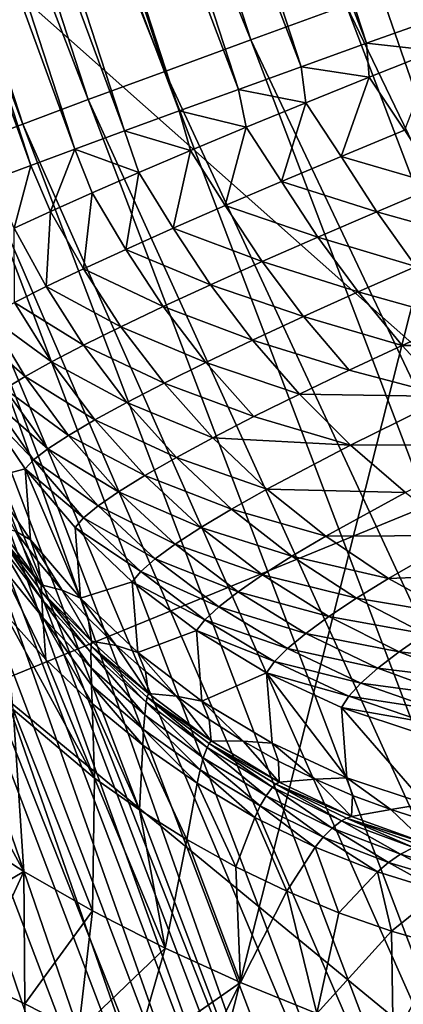
# Model space of a CAD drawing. Extents: x -185 to 183, y -457 to 0.
# Drawn here: x -169 to -166, y -338 to -331 of the extents above; entities that cross this region are included whole.
import ezdxf

# ---------------------------------------------------------------- set-up
doc = ezdxf.new("R2010")
doc.units = 0
doc.layers.get('0').update_dxf_attribs({"linetype": 'CONTINUOUS'})

msp = doc.modelspace()

# ---------------------------------------------------------------- linework, layer by layer
for points in [[(-141.6139, -235.7659, 43.4177), (-174.2854, -324.5791, 44.323), (-171.5417, -333.0039, 44.4483)], [(-141.6139, -235.7659, 43.4177), (-171.5417, -333.0039, 44.4483), (-168.3926, -341.2702, 44.5714)], [(-141.6139, -235.7659, 43.4177), (-168.3926, -341.2702, 44.5714), (-164.8392, -349.3784, 44.6923)], [(-167.4854, -331.5988, 37.2743), (-170.753, -323.5667, 36.5831), (-170.1585, -323.3813, 37.1542)], [(-170.1585, -323.3813, 37.1542), (-166.8409, -331.3643, 37.788), (-167.4854, -331.5988, 37.2743)], [(-166.7015, -331.6232, 24.1455), (-169.8271, -323.5642, 23.7854), (-169.3772, -323.4269, 24.0415)], [(-169.3772, -323.4269, 24.0415), (-165.7825, -331.295, 24.52), (-166.7015, -331.6232, 24.1455)], [(-167.1454, -331.7826, 23.89), (-170.2582, -323.6966, 23.4851), (-169.8271, -323.5642, 23.7854)], [(-169.8271, -323.5642, 23.7854), (-166.7015, -331.6232, 24.1455), (-167.1454, -331.7826, 23.89)], [(-168.0707, -331.8132, 36.7037), (-171.2791, -323.7325, 35.9641), (-170.753, -323.5667, 36.5831)], [(-170.753, -323.5667, 36.5831), (-167.4854, -331.5988, 37.2743), (-168.0707, -331.8132, 36.7037)], [(-167.5707, -331.936, 23.5901), (-170.6647, -323.8221, 23.1429), (-170.2582, -323.6966, 23.4851)], [(-170.2582, -323.6966, 23.4851), (-167.1454, -331.7826, 23.89), (-167.5707, -331.936, 23.5901)], [(-168.5887, -332.0046, 36.0849), (-171.7306, -323.8765, 35.3069), (-171.2791, -323.7325, 35.9641)], [(-171.2791, -323.7325, 35.9641), (-168.0707, -331.8132, 36.7037), (-168.5887, -332.0046, 36.0849)], [(-167.9718, -332.0814, 23.2483), (-171.0409, -323.939, 22.7625), (-170.6647, -323.8221, 23.1429)], [(-170.6647, -323.8221, 23.1429), (-167.5707, -331.936, 23.5901), (-167.9718, -332.0814, 23.2483)], [(-169.0331, -332.1707, 35.4279), (-172.1037, -323.9977, 34.6224), (-171.7306, -323.8765, 35.3069)], [(-171.7306, -323.8765, 35.3069), (-168.5887, -332.0046, 36.0849), (-169.0331, -332.1707, 35.4279)], [(-168.343, -332.2168, 22.868), (-171.3821, -324.0461, 22.3481), (-171.0409, -323.939, 22.7625)], [(-171.0409, -323.939, 22.7625), (-167.9718, -332.0814, 23.2483), (-168.343, -332.2168, 22.868)], [(-172.1037, -323.9977, 34.6224), (-169.0331, -332.1707, 35.4279), (-169.4005, -332.3101, 34.7436)], [(-168.6798, -332.3404, 22.4536), (-171.6843, -324.1418, 21.9052), (-171.3821, -324.0461, 22.3481)], [(-171.3821, -324.0461, 22.3481), (-168.343, -332.2168, 22.868), (-168.6798, -332.3404, 22.4536)], [(-168.9781, -332.4507, 22.0104), (-171.9445, -324.2253, 21.4396), (-171.6843, -324.1418, 21.9052)], [(-171.6843, -324.1418, 21.9052), (-168.6798, -332.3404, 22.4536), (-168.9781, -332.4507, 22.0104)], [(-171.9445, -324.2253, 21.4396), (-168.9781, -332.4507, 22.0104), (-169.235, -332.5468, 21.5446)], [(-166.8448, -339.5529, 15.0757), (-139.03, -325.7549, 14.8666), (-138.9883, -325.8393, 14.8363)], [(-166.4042, -339.2511, 15.1041), (-139.03, -325.7549, 14.8666), (-166.8448, -339.5529, 15.0757)], [(-167.7264, -340.1581, 15.0381), (-138.9883, -325.8393, 14.8363), (-138.9464, -325.9238, 14.8156)], [(-167.2856, -339.8553, 15.0539), (-138.9883, -325.8393, 14.8363), (-167.7264, -340.1581, 15.0381)], [(-166.8448, -339.5529, 15.0757), (-138.9883, -325.8393, 14.8363), (-167.2856, -339.8553, 15.0539)], [(-168.1671, -340.4611, 15.0284), (-138.9464, -325.9238, 14.8156), (-138.9051, -326.0072, 14.8042)], [(-167.7264, -340.1581, 15.0381), (-138.9464, -325.9238, 14.8156), (-168.1671, -340.4611, 15.0284)], [(-168.6078, -340.7642, 15.0244), (-138.9051, -326.0072, 14.8042), (-138.8647, -326.0883, 14.8014)], [(-168.1671, -340.4611, 15.0284), (-138.9051, -326.0072, 14.8042), (-168.6078, -340.7642, 15.0244)], [(-169.0522, -341.0619, 15.0258), (-138.8647, -326.0883, 14.8014), (-169.0494, -341.0687, 15.0259)], [(-169.0447, -341.0581, 15.0258), (-138.8647, -326.0883, 14.8014), (-169.0522, -341.0619, 15.0258)], [(-138.2044, -328.0898, 14.8314), (-169.0494, -341.0687, 15.0259), (-138.8647, -326.0883, 14.8014)], [(-169.0373, -341.0543, 15.0258), (-138.8647, -326.0883, 14.8014), (-169.0447, -341.0581, 15.0258)], [(-169.0227, -341.0461, 15.0257), (-138.8647, -326.0883, 14.8014), (-169.0373, -341.0543, 15.0258)], [(-169.0084, -341.0375, 15.0256), (-138.8647, -326.0883, 14.8014), (-169.0227, -341.0461, 15.0257)], [(-168.9943, -341.0285, 15.0255), (-138.8647, -326.0883, 14.8014), (-169.0084, -341.0375, 15.0256)], [(-168.9388, -340.991, 15.0252), (-138.8647, -326.0883, 14.8014), (-168.9943, -341.0285, 15.0255)], [(-168.8283, -340.9156, 15.0245), (-138.8647, -326.0883, 14.8014), (-168.9388, -340.991, 15.0252)], [(-168.6078, -340.7642, 15.0244), (-138.8647, -326.0883, 14.8014), (-168.8283, -340.9156, 15.0245)], [(-167.9006, -327.5344, 29.492), (-161.7204, -332.9279, 30.0123), (-164.044, -326.1537, 29.9398)], [(-171.7154, -328.9367, 28.8845), (-165.5105, -334.4396, 29.573), (-167.9006, -327.5344, 29.492)], [(-161.7204, -332.9279, 30.0123), (-167.9006, -327.5344, 29.492), (-165.5105, -334.4396, 29.573)], [(-138.3175, -328.1496, 14.8323), (-169.0494, -341.0687, 15.0259), (-138.2044, -328.0898, 14.8314)], [(-160.2722, -338.9516, 14.9943), (-169.0494, -341.0687, 15.0259), (-138.3175, -328.1496, 14.8323)], [(-165.5105, -334.4396, 29.573), (-171.7154, -328.9367, 28.8845), (-169.2599, -335.9735, 28.9772)], [(-163.0887, -339.1472, 38.3553), (-166.8409, -331.3643, 37.788), (-166.1471, -331.1136, 38.2376)], [(-165.7825, -331.295, 24.52), (-166.2349, -331.6744, 24.3338), (-166.7015, -331.6232, 24.1455)], [(-163.7698, -339.432, 37.9062), (-167.4854, -331.5988, 37.2743), (-166.8409, -331.3643, 37.788)], [(-166.8409, -331.3643, 37.788), (-163.0887, -339.1472, 38.3553), (-163.7698, -339.432, 37.9062)], [(-164.4025, -339.6979, 37.393), (-168.0707, -331.8132, 36.7037), (-167.4854, -331.5988, 37.2743)], [(-167.4854, -331.5988, 37.2743), (-163.7698, -339.432, 37.9062), (-164.4025, -339.6979, 37.393)], [(-166.7015, -331.6232, 24.1455), (-166.685, -331.8537, 24.1178), (-167.1454, -331.7826, 23.89)], [(-166.7015, -331.6232, 24.1455), (-166.2349, -331.6744, 24.3338), (-166.685, -331.8537, 24.1178)], [(-166.2349, -331.6744, 24.3338), (-166.444, -332.213, 24.1553), (-166.685, -331.8537, 24.1178)], [(-164.9771, -339.9409, 36.8227), (-168.5887, -332.0046, 36.0849), (-168.0707, -331.8132, 36.7037)], [(-168.0707, -331.8132, 36.7037), (-164.4025, -339.6979, 37.393), (-164.9771, -339.9409, 36.8227)], [(-167.1454, -331.7826, 23.89), (-167.1142, -332.0271, 23.861), (-167.5707, -331.936, 23.5901)], [(-167.1454, -331.7826, 23.89), (-166.685, -331.8537, 24.1178), (-167.1142, -332.0271, 23.861)], [(-166.685, -331.8537, 24.1178), (-166.8745, -332.3904, 23.9078), (-167.1142, -332.0271, 23.861)], [(-166.685, -331.8537, 24.1178), (-166.444, -332.213, 24.1553), (-166.8745, -332.3904, 23.9078)], [(-167.5707, -331.936, 23.5901), (-167.5174, -332.1925, 23.5671), (-167.9718, -332.0814, 23.2483)], [(-167.5707, -331.936, 23.5901), (-167.1142, -332.0271, 23.861), (-167.5174, -332.1925, 23.5671)], [(-165.4856, -340.1577, 36.2042), (-169.0331, -332.1707, 35.4279), (-168.5887, -332.0046, 36.0849)], [(-168.5887, -332.0046, 36.0849), (-164.9771, -339.9409, 36.8227), (-165.4856, -340.1577, 36.2042)], [(-167.1142, -332.0271, 23.861), (-167.2795, -332.5601, 23.623), (-167.5174, -332.1925, 23.5671)], [(-167.1142, -332.0271, 23.861), (-166.8745, -332.3904, 23.9078), (-167.2795, -332.5601, 23.623)], [(-167.9718, -332.0814, 23.2483), (-167.8953, -332.3501, 23.2358), (-168.343, -332.2168, 22.868)], [(-167.9718, -332.0814, 23.2483), (-167.5174, -332.1925, 23.5671), (-167.8953, -332.3501, 23.2358)], [(-165.922, -340.3456, 35.5475), (-169.4005, -332.3101, 34.7436), (-169.0331, -332.1707, 35.4279)], [(-169.0331, -332.1707, 35.4279), (-165.4856, -340.1577, 36.2042), (-165.922, -340.3456, 35.5475)], [(-168.2459, -332.499, 22.8685), (-168.6798, -332.3404, 22.4536), (-168.343, -332.2168, 22.868)], [(-168.343, -332.2168, 22.868), (-167.8953, -332.3501, 23.2358), (-168.2459, -332.499, 22.8685)], [(-167.5174, -332.1925, 23.5671), (-167.6597, -332.7223, 23.301), (-167.8953, -332.3501, 23.2358)], [(-167.5174, -332.1925, 23.5671), (-167.2795, -332.5601, 23.623), (-167.6597, -332.7223, 23.301)], [(-166.2078, -332.5853, 24.1458), (-166.8745, -332.3904, 23.9078), (-166.444, -332.213, 24.1553)], [(-166.2826, -340.5029, 34.8633), (-169.6893, -332.4221, 34.0428), (-169.4005, -332.3101, 34.7436)], [(-169.4005, -332.3101, 34.7436), (-165.922, -340.3456, 35.5475), (-166.2826, -340.5029, 34.8633)], [(-168.8449, -332.7625, 22.0471), (-168.9781, -332.4507, 22.0104), (-168.6798, -332.3404, 22.4536)], [(-168.8449, -332.7625, 22.0471), (-168.6798, -332.3404, 22.4536), (-168.5634, -332.6369, 22.4708)], [(-168.5634, -332.6369, 22.4708), (-168.6798, -332.3404, 22.4536), (-168.2459, -332.499, 22.8685)], [(-167.8953, -332.3501, 23.2358), (-168.0133, -332.8765, 22.9425), (-168.2459, -332.499, 22.8685)], [(-167.8953, -332.3501, 23.2358), (-167.6597, -332.7223, 23.301), (-168.0133, -332.8765, 22.9425)], [(-169.6893, -332.4221, 34.0428), (-166.7575, -340.7164, 33.5211), (-169.8936, -332.4756, 33.3982)], [(-166.5661, -340.629, 34.1627), (-166.7575, -340.7164, 33.5211), (-169.6893, -332.4221, 34.0428)], [(-169.6893, -332.4221, 34.0428), (-166.2826, -340.5029, 34.8633), (-166.5661, -340.629, 34.1627)], [(-166.6322, -332.7643, 23.9084), (-167.2795, -332.5601, 23.623), (-166.8745, -332.3904, 23.9078)], [(-166.8745, -332.3904, 23.9078), (-166.2078, -332.5853, 24.1458), (-166.6322, -332.7643, 23.9084)], [(-169.9925, -332.5141, 33.1046), (-169.8936, -332.4756, 33.3982), (-166.7575, -340.7164, 33.5211)], [(-169.091, -332.8759, 21.5969), (-169.235, -332.5468, 21.5446), (-168.9781, -332.4507, 22.0104)], [(-169.091, -332.8759, 21.5969), (-168.9781, -332.4507, 22.0104), (-168.8449, -332.7625, 22.0471)], [(-168.2459, -332.499, 22.8685), (-168.3349, -333.0202, 22.5528), (-168.5634, -332.6369, 22.4708)], [(-168.2459, -332.499, 22.8685), (-168.0133, -332.8765, 22.9425), (-168.3349, -333.0202, 22.5528)], [(-170.1401, -332.5704, 32.82), (-167.1913, -340.9059, 32.6814), (-170.3355, -332.6432, 32.5578)], [(-169.9925, -332.5141, 33.1046), (-166.9994, -340.8236, 32.9433), (-170.1401, -332.5704, 32.82)], [(-167.1913, -340.9059, 32.6814), (-170.1401, -332.5704, 32.82), (-166.9994, -340.8236, 32.9433)], [(-169.9925, -332.5141, 33.1046), (-166.7575, -340.7164, 33.5211), (-166.8545, -340.7601, 33.2276)], [(-166.9994, -340.8236, 32.9433), (-169.9925, -332.5141, 33.1046), (-166.8545, -340.7601, 33.2276)], [(-167.0324, -332.9362, 23.634), (-167.6597, -332.7223, 23.301), (-167.2795, -332.5601, 23.623)], [(-167.2795, -332.5601, 23.623), (-166.6322, -332.7643, 23.9084), (-167.0324, -332.9362, 23.634)], [(-168.5634, -332.6369, 22.4708), (-168.6214, -333.1518, 22.1362), (-168.8449, -332.7625, 22.0471)], [(-168.5634, -332.6369, 22.4708), (-168.3349, -333.0202, 22.5528), (-168.6214, -333.1518, 22.1362)], [(-165.9522, -332.9557, 24.1005), (-166.6322, -332.7643, 23.9084), (-166.2078, -332.5853, 24.1458)], [(-170.3355, -332.6432, 32.5578), (-167.4248, -341.0048, 32.4546), (-170.5735, -332.7305, 32.3308)], [(-167.4248, -341.0048, 32.4546), (-170.3355, -332.6432, 32.5578), (-167.1913, -340.9059, 32.6814)], [(-170.5735, -332.7305, 32.3308), (-167.691, -341.1163, 32.2735), (-170.8448, -332.8287, 32.1494)], [(-167.691, -341.1163, 32.2735), (-170.5735, -332.7305, 32.3308), (-167.4248, -341.0048, 32.4546)], [(-168.8449, -332.7625, 22.0471), (-168.8732, -333.2718, 21.692), (-169.091, -332.8759, 21.5969)], [(-168.8449, -332.7625, 22.0471), (-168.6214, -333.1518, 22.1362), (-168.8732, -333.2718, 21.692)], [(-167.409, -333.1014, 23.3224), (-168.0133, -332.8765, 22.9425), (-167.6597, -332.7223, 23.301)], [(-167.6597, -332.7223, 23.301), (-167.0324, -332.9362, 23.634), (-167.409, -333.1014, 23.3224)], [(-166.367, -333.1351, 23.8741), (-167.0324, -332.9362, 23.634), (-166.6322, -332.7643, 23.9084)], [(-166.6322, -332.7643, 23.9084), (-165.9522, -332.9557, 24.1005), (-166.367, -333.1351, 23.8741)], [(-170.8448, -332.8287, 32.1494), (-167.9778, -341.2353, 32.1447), (-171.1371, -332.9336, 32.0203)], [(-167.9778, -341.2353, 32.1447), (-170.8448, -332.8287, 32.1494), (-167.691, -341.1163, 32.2735)], [(-169.091, -332.8759, 21.5969), (-168.8732, -333.2718, 21.692), (-169.0885, -333.3792, 21.2223)], [(-167.7605, -333.2592, 22.9745), (-168.3349, -333.0202, 22.5528), (-168.0133, -332.8765, 22.9425)], [(-168.0133, -332.8765, 22.9425), (-167.409, -333.1014, 23.3224), (-167.7605, -333.2592, 22.9745)], [(-171.1371, -332.9336, 32.0203), (-168.2724, -341.3568, 32.0702), (-171.4374, -333.0405, 31.9455)], [(-168.2724, -341.3568, 32.0702), (-171.1371, -332.9336, 32.0203), (-167.9778, -341.2353, 32.1447)], [(-166.7589, -333.3082, 23.6114), (-167.409, -333.1014, 23.3224), (-167.0324, -332.9362, 23.634)], [(-167.0324, -332.9362, 23.634), (-166.367, -333.1351, 23.8741), (-166.7589, -333.3082, 23.6114)], [(-171.7808, -333.1195, 44.4371), (-168.3926, -341.2702, 44.5714), (-171.5417, -333.0039, 44.4483)], [(-168.2724, -341.3568, 32.0702), (-171.7268, -333.163, 31.923), (-171.4374, -333.0405, 31.9455)], [(-168.0811, -333.407, 22.5951), (-168.6214, -333.1518, 22.1362), (-168.3349, -333.0202, 22.5528)], [(-168.3349, -333.0202, 22.5528), (-167.7605, -333.2592, 22.9745), (-168.0811, -333.407, 22.5951)], [(-167.1286, -333.4753, 23.3121), (-167.7605, -333.2592, 22.9745), (-167.409, -333.1014, 23.3224)], [(-167.409, -333.1014, 23.3224), (-166.7589, -333.3082, 23.6114), (-167.1286, -333.4753, 23.3121)], [(-172.0354, -333.2098, 44.4013), (-168.6243, -341.4011, 44.5605), (-171.7808, -333.1195, 44.4371)], [(-168.5544, -341.4958, 32.048), (-171.8389, -342.2743, 32.0597), (-171.7268, -333.163, 31.923)], [(-168.6243, -341.4011, 44.5605), (-168.3926, -341.2702, 44.5714), (-171.7808, -333.1195, 44.4371)], [(-168.2724, -341.3568, 32.0702), (-168.5544, -341.4958, 32.048), (-171.7268, -333.163, 31.923)], [(-168.3679, -333.5436, 22.1881), (-168.8732, -333.2718, 21.692), (-168.6214, -333.1518, 22.1362)], [(-168.6214, -333.1518, 22.1362), (-168.0811, -333.407, 22.5951), (-168.3679, -333.5436, 22.1881)], [(-166.0807, -333.4977, 23.8028), (-166.7589, -333.3082, 23.6114), (-166.367, -333.1351, 23.8741)], [(-172.2926, -333.3015, 44.3395), (-168.8742, -341.5038, 44.5249), (-172.0354, -333.2098, 44.4013)], [(-168.6243, -341.4011, 44.5605), (-172.0354, -333.2098, 44.4013), (-168.8742, -341.5038, 44.5249)], [(-168.8742, -341.5038, 44.5249), (-172.2926, -333.3015, 44.3395), (-169.1267, -341.6079, 44.4634)], [(-168.6211, -333.6689, 21.753), (-169.0885, -333.3792, 21.2223), (-168.8732, -333.2718, 21.692)], [(-168.8732, -333.2718, 21.692), (-168.3679, -333.5436, 22.1881), (-168.6211, -333.6689, 21.753)], [(-167.4745, -333.6358, 22.9768), (-168.0811, -333.407, 22.5951), (-167.7605, -333.2592, 22.9745)], [(-167.7605, -333.2592, 22.9745), (-167.1286, -333.4753, 23.3121), (-167.4745, -333.6358, 22.9768)], [(-166.4608, -333.6707, 23.553), (-167.1286, -333.4753, 23.3121), (-166.7589, -333.3082, 23.6114)], [(-166.7589, -333.3082, 23.6114), (-166.0807, -333.4977, 23.8028), (-166.4608, -333.6707, 23.553)], [(-168.8387, -333.7822, 21.2915), (-169.2637, -333.4724, 20.7344), (-169.0885, -333.3792, 21.2223)], [(-169.0885, -333.3792, 21.2223), (-168.6211, -333.6689, 21.753), (-168.8387, -333.7822, 21.2915)], [(-167.791, -333.7869, 22.61), (-168.3679, -333.5436, 22.1881), (-168.0811, -333.407, 22.5951)], [(-168.0811, -333.407, 22.5951), (-167.4745, -333.6358, 22.9768), (-167.791, -333.7869, 22.61)], [(-169.0172, -333.8815, 20.8108), (-169.3973, -333.5503, 20.2326), (-169.2637, -333.4724, 20.7344)], [(-169.2637, -333.4724, 20.7344), (-168.8387, -333.7822, 21.2915), (-169.0172, -333.8815, 20.8108)], [(-166.8201, -333.8384, 23.2677), (-167.4745, -333.6358, 22.9768), (-167.1286, -333.4753, 23.3121)], [(-167.1286, -333.4753, 23.3121), (-166.4608, -333.6707, 23.553), (-166.8201, -333.8384, 23.2677)], [(-166.0807, -333.4977, 23.8028), (-165.3912, -333.6703, 23.8946), (-166.4608, -333.6707, 23.553)], [(-169.3973, -333.5503, 20.2326), (-169.0172, -333.8815, 20.8108), (-169.1546, -333.966, 20.315)], [(-168.075, -333.9274, 22.2155), (-168.6211, -333.6689, 21.753), (-168.3679, -333.5436, 22.1881)], [(-168.3679, -333.5436, 22.1881), (-167.791, -333.7869, 22.61), (-168.075, -333.9274, 22.2155)], [(-167.1569, -334.0002, 22.947), (-167.791, -333.7869, 22.61), (-167.4745, -333.6358, 22.9768)], [(-167.4745, -333.6358, 22.9768), (-166.8201, -333.8384, 23.2677), (-167.1569, -334.0002, 22.947)], [(-168.3268, -334.0573, 21.7926), (-168.8387, -333.7822, 21.2915), (-168.6211, -333.6689, 21.753)], [(-168.6211, -333.6689, 21.753), (-168.075, -333.9274, 22.2155), (-168.3268, -334.0573, 21.7926)], [(-166.1407, -334.0179, 23.4575), (-166.8201, -333.8384, 23.2677), (-166.4608, -333.6707, 23.553)], [(-166.4608, -333.6707, 23.553), (-165.3912, -333.6703, 23.8946), (-166.1407, -334.0179, 23.4575)], [(-168.5442, -334.1757, 21.3428), (-169.0172, -333.8815, 20.8108), (-168.8387, -333.7822, 21.2915)], [(-168.8387, -333.7822, 21.2915), (-168.3268, -334.0573, 21.7926), (-168.5442, -334.1757, 21.3428)], [(-167.466, -334.1534, 22.5952), (-168.075, -333.9274, 22.2155), (-167.791, -333.7869, 22.61)], [(-167.791, -333.7869, 22.61), (-167.1569, -334.0002, 22.947), (-167.466, -334.1534, 22.5952)], [(-166.8201, -333.8384, 23.2677), (-166.1407, -334.0179, 23.4575), (-167.1569, -334.0002, 22.947)], [(-168.7235, -334.2806, 20.8729), (-169.1546, -333.966, 20.315), (-169.0172, -333.8815, 20.8108)], [(-169.0172, -333.8815, 20.8108), (-168.5442, -334.1757, 21.3428), (-168.7235, -334.2806, 20.8729)], [(-168.8627, -334.371, 20.3871), (-169.2501, -334.0351, 19.8042), (-169.1546, -333.966, 20.315)], [(-169.1546, -333.966, 20.315), (-168.7235, -334.2806, 20.8729), (-168.8627, -334.371, 20.3871)], [(-167.744, -334.2966, 22.2159), (-168.3268, -334.0573, 21.7926), (-168.075, -333.9274, 22.2155)], [(-168.075, -333.9274, 22.2155), (-167.466, -334.1534, 22.5952), (-167.744, -334.2966, 22.2159)], [(-169.3025, -334.0883, 19.2785), (-169.2501, -334.0351, 19.8042), (-168.9608, -334.4463, 19.8854)], [(-169.2501, -334.0351, 19.8042), (-168.8627, -334.371, 20.3871), (-168.9608, -334.4463, 19.8854)], [(-166.8104, -334.3463, 22.8834), (-167.466, -334.1534, 22.5952), (-167.1569, -334.0002, 22.947)], [(-167.1569, -334.0002, 22.947), (-166.1407, -334.0179, 23.4575), (-166.8104, -334.3463, 22.8834)], [(-165.8022, -334.344, 23.3243), (-166.8104, -334.3463, 22.8834), (-166.1407, -334.0179, 23.4575)], [(-169.2663, -334.5718, 16.9963), (-169.3025, -334.0883, 19.2785), (-169.0166, -334.5061, 19.3676)], [(-169.3025, -334.0883, 19.2785), (-168.9608, -334.4463, 19.8854), (-169.0166, -334.5061, 19.3676)], [(-167.9913, -334.4299, 21.8082), (-168.5442, -334.1757, 21.3428), (-168.3268, -334.0573, 21.7926)], [(-168.3268, -334.0573, 21.7926), (-167.744, -334.2966, 22.2159), (-167.9913, -334.4299, 21.8082)], [(-167.466, -334.1534, 22.5952), (-166.8104, -334.3463, 22.8834), (-167.744, -334.2966, 22.2159)], [(-168.2056, -334.5524, 21.3735), (-168.7235, -334.2806, 20.8729), (-168.5442, -334.1757, 21.3428)], [(-168.5442, -334.1757, 21.3428), (-167.9913, -334.4299, 21.8082), (-168.2056, -334.5524, 21.3735)], [(-168.3832, -334.6619, 20.9183), (-168.8627, -334.371, 20.3871), (-168.7235, -334.2806, 20.8729)], [(-168.7235, -334.2806, 20.8729), (-168.2056, -334.5524, 21.3735), (-168.3832, -334.6619, 20.9183)], [(-167.3773, -334.6444, 22.1873), (-167.9913, -334.4299, 21.8082), (-167.744, -334.2966, 22.2159)], [(-167.744, -334.2966, 22.2159), (-166.8104, -334.3463, 22.8834), (-167.3773, -334.6444, 22.1873)], [(-168.522, -334.7573, 20.4466), (-168.9608, -334.4463, 19.8854), (-168.8627, -334.371, 20.3871)], [(-168.8627, -334.371, 20.3871), (-168.3832, -334.6619, 20.9183), (-168.522, -334.7573, 20.4466)], [(-166.4386, -334.6677, 22.785), (-167.3773, -334.6444, 22.1873), (-166.8104, -334.3463, 22.8834)], [(-166.8104, -334.3463, 22.8834), (-165.8022, -334.344, 23.3243), (-166.4386, -334.6677, 22.785)], [(-169.2599, -335.9735, 28.9772), (-162.8199, -341.2636, 29.6494), (-165.5105, -334.4396, 29.573)], [(-167.6169, -334.7797, 21.7978), (-168.2056, -334.5524, 21.3735), (-167.9913, -334.4299, 21.8082)], [(-167.9913, -334.4299, 21.8082), (-167.3773, -334.6444, 22.1873), (-167.6169, -334.7797, 21.7978)], [(-169.2663, -334.5718, 16.9963), (-169.0166, -334.5061, 19.3676), (-168.9798, -334.9883, 17.0853)], [(-169.0166, -334.5061, 19.3676), (-168.9608, -334.4463, 19.8854), (-168.6209, -334.8382, 19.9584)], [(-168.6413, -335.3847, 17.1708), (-169.0166, -334.5061, 19.3676), (-168.6787, -334.9039, 19.4534)], [(-168.9798, -334.9883, 17.0853), (-169.0166, -334.5061, 19.3676), (-168.6413, -335.3847, 17.1708)], [(-169.0166, -334.5061, 19.3676), (-168.6209, -334.8382, 19.9584), (-168.6787, -334.9039, 19.4534)], [(-168.9608, -334.4463, 19.8854), (-168.522, -334.7573, 20.4466), (-168.6209, -334.8382, 19.9584)], [(-168.9798, -334.9883, 17.0853), (-169.0816, -334.9303, 16.7892), (-169.2663, -334.5718, 16.9963)], [(-167.8253, -334.9048, 21.3816), (-168.3832, -334.6619, 20.9183), (-168.2056, -334.5524, 21.3735)], [(-168.2056, -334.5524, 21.3735), (-167.6169, -334.7797, 21.7978), (-167.8253, -334.9048, 21.3816)], [(-167.9985, -335.0177, 20.945), (-168.522, -334.7573, 20.4466), (-168.3832, -334.6619, 20.9183)], [(-168.3832, -334.6619, 20.9183), (-167.8253, -334.9048, 21.3816), (-167.9985, -335.0177, 20.945)], [(-166.9788, -334.9641, 22.1285), (-167.6169, -334.7797, 21.7978), (-167.3773, -334.6444, 22.1873)], [(-167.3773, -334.6444, 22.1873), (-166.4386, -334.6677, 22.785), (-166.9788, -334.9641, 22.1285)], [(-166.0462, -334.9586, 22.6522), (-166.9788, -334.9641, 22.1285), (-166.4386, -334.6677, 22.785)], [(-168.1346, -335.1169, 20.4916), (-168.6209, -334.8382, 19.9584), (-168.522, -334.7573, 20.4466)], [(-168.522, -334.7573, 20.4466), (-167.9985, -335.0177, 20.945), (-168.1346, -335.1169, 20.4916)], [(-168.6787, -334.9039, 19.4534), (-168.6209, -334.8382, 19.9584), (-168.2322, -335.2021, 20.0212)], [(-168.6209, -334.8382, 19.9584), (-168.1346, -335.1169, 20.4916), (-168.2322, -335.2021, 20.0212)], [(-167.2077, -335.0996, 21.7601), (-167.8253, -334.9048, 21.3816), (-167.6169, -334.7797, 21.7978)], [(-167.6169, -334.7797, 21.7978), (-166.9788, -334.9641, 22.1285), (-167.2077, -335.0996, 21.7601)], [(-169.2011, -334.8949, 16.5045), (-169.0816, -334.9303, 16.7892), (-168.9071, -335.2935, 16.5683)], [(-169.1994, -334.9493, 16.4367), (-169.2011, -334.8949, 16.5045), (-168.9071, -335.2935, 16.5683)], [(-168.6413, -335.3847, 17.1708), (-168.6787, -334.9039, 19.4534), (-168.2901, -335.2726, 19.5339)], [(-168.6787, -334.9039, 19.4534), (-168.2322, -335.2021, 20.0212), (-168.2901, -335.2726, 19.5339)], [(-167.4071, -335.2256, 21.3658), (-167.9985, -335.0177, 20.945), (-167.8253, -334.9048, 21.3816)], [(-167.8253, -334.9048, 21.3816), (-167.2077, -335.0996, 21.7601), (-167.4071, -335.2256, 21.3658)], [(-169.1994, -334.9493, 16.4367), (-168.9071, -335.2935, 16.5683), (-168.9066, -335.338, 16.5045)], [(-168.9046, -335.3911, 16.4444), (-169.1994, -334.9493, 16.4367), (-168.9066, -335.338, 16.5045)], [(-169.1994, -334.9493, 16.4367), (-168.9046, -335.3911, 16.4444), (-169.1961, -335.0127, 16.3727)], [(-169.0816, -334.9303, 16.7892), (-168.9298, -335.132, 16.8268), (-168.9071, -335.2935, 16.5683)], [(-168.9298, -335.132, 16.8268), (-169.0816, -334.9303, 16.7892), (-168.9798, -334.9883, 17.0853)], [(-166.5536, -335.2493, 22.0394), (-167.2077, -335.0996, 21.7601), (-166.9788, -334.9641, 22.1285)], [(-166.9788, -334.9641, 22.1285), (-166.0462, -334.9586, 22.6522), (-166.5536, -335.2493, 22.0394)], [(-165.6389, -335.214, 22.4861), (-166.5536, -335.2493, 22.0394), (-166.0462, -334.9586, 22.6522)], [(-168.8972, -335.515, 16.3341), (-169.1961, -335.0127, 16.3727), (-168.9046, -335.3911, 16.4444)], [(-169.1961, -335.0127, 16.3727), (-168.8972, -335.515, 16.3341), (-169.1858, -335.158, 16.2565)], [(-168.7656, -335.329, 16.8618), (-168.9298, -335.132, 16.8268), (-168.9798, -334.9883, 17.0853)], [(-168.6413, -335.3847, 17.1708), (-168.7656, -335.329, 16.8618), (-168.9798, -334.9883, 17.0853)], [(-167.5734, -335.3401, 20.9514), (-168.1346, -335.1169, 20.4916), (-167.9985, -335.0177, 20.945)], [(-167.9985, -335.0177, 20.945), (-167.4071, -335.2256, 21.3658), (-167.5734, -335.3401, 20.9514)], [(-166.769, -335.383, 21.6947), (-167.4071, -335.2256, 21.3658), (-167.2077, -335.0996, 21.7601)], [(-167.2077, -335.0996, 21.7601), (-166.5536, -335.2493, 22.0394), (-166.769, -335.383, 21.6947)], [(-168.8756, -335.799, 16.149), (-169.1858, -335.158, 16.2565), (-168.8972, -335.515, 16.3341)], [(-169.1858, -335.158, 16.2565), (-168.8756, -335.799, 16.149), (-169.1575, -335.4853, 16.064)], [(-168.9298, -335.132, 16.8268), (-168.7656, -335.329, 16.8618), (-168.9071, -335.2935, 16.5683)], [(-167.7043, -335.4417, 20.5202), (-168.2322, -335.2021, 20.0212), (-168.1346, -335.1169, 20.4916)], [(-168.1346, -335.1169, 20.4916), (-167.5734, -335.3401, 20.9514), (-167.7043, -335.4417, 20.5202)], [(-168.2901, -335.2726, 19.5339), (-168.2322, -335.2021, 20.0212), (-167.7987, -335.5299, 20.0723)], [(-168.2322, -335.2021, 20.0212), (-167.7043, -335.4417, 20.5202), (-167.7987, -335.5299, 20.0723)], [(-166.9567, -335.508, 21.3253), (-167.5734, -335.3401, 20.9514), (-167.4071, -335.2256, 21.3658)], [(-167.4071, -335.2256, 21.3658), (-166.769, -335.383, 21.6947), (-166.9567, -335.508, 21.3253)], [(-166.5536, -335.2493, 22.0394), (-165.6389, -335.214, 22.4861), (-166.108, -335.4946, 21.9205)], [(-168.9071, -335.2935, 16.5683), (-168.7656, -335.329, 16.8618), (-168.5663, -335.6741, 16.6162)], [(-168.9066, -335.338, 16.5045), (-168.9071, -335.2935, 16.5683), (-168.5663, -335.6741, 16.6162)], [(-168.6413, -335.3847, 17.1708), (-168.2901, -335.2726, 19.5339), (-168.2527, -335.7523, 17.2512)], [(-168.2527, -335.7523, 17.2512), (-168.2901, -335.2726, 19.5339), (-167.855, -335.6038, 19.6073)], [(-168.2901, -335.2726, 19.5339), (-167.7987, -335.5299, 20.0723), (-167.855, -335.6038, 19.6073)], [(-166.108, -335.4946, 21.9205), (-166.769, -335.383, 21.6947), (-166.5536, -335.2493, 22.0394)], [(-168.9066, -335.338, 16.5045), (-168.5663, -335.6741, 16.6162), (-168.569, -335.7091, 16.5564)], [(-168.5703, -335.7523, 16.4996), (-168.9066, -335.338, 16.5045), (-168.569, -335.7091, 16.5564)], [(-168.9066, -335.338, 16.5045), (-168.5703, -335.7523, 16.4996), (-168.9046, -335.3911, 16.4444)], [(-168.7656, -335.329, 16.8618), (-168.5891, -335.5201, 16.8942), (-168.5663, -335.6741, 16.6162)], [(-168.5891, -335.5201, 16.8942), (-168.7656, -335.329, 16.8618), (-168.6413, -335.3847, 17.1708)], [(-167.1134, -335.6223, 20.9364), (-167.7043, -335.4417, 20.5202), (-167.5734, -335.3401, 20.9514)], [(-167.5734, -335.3401, 20.9514), (-166.9567, -335.508, 21.3253), (-167.1134, -335.6223, 20.9364)], [(-174.561, -335.4001, 14.9406), (-169.0494, -341.0687, 15.0259), (-171.3113, -343.8189, 15.0668)], [(-174.561, -335.4001, 14.9406), (-169.0522, -341.0619, 15.0258), (-169.0494, -341.0687, 15.0259)], [(-174.561, -335.4001, 14.9406), (-169.0556, -341.0534, 15.0255), (-169.0522, -341.0619, 15.0258)], [(-168.5699, -335.8557, 16.395), (-168.9046, -335.3911, 16.4444), (-168.5703, -335.7523, 16.4996)], [(-168.9046, -335.3911, 16.4444), (-168.5699, -335.8557, 16.395), (-168.8972, -335.515, 16.3341)], [(-168.4006, -335.7044, 16.9236), (-168.5891, -335.5201, 16.8942), (-168.6413, -335.3847, 17.1708)], [(-168.2527, -335.7523, 17.2512), (-168.4006, -335.7044, 16.9236), (-168.6413, -335.3847, 17.1708)], [(-167.237, -335.7243, 20.5313), (-167.7987, -335.5299, 20.0723), (-167.7043, -335.4417, 20.5202)], [(-167.7043, -335.4417, 20.5202), (-167.1134, -335.6223, 20.9364), (-167.237, -335.7243, 20.5313)], [(-166.3071, -335.6244, 21.6019), (-166.9567, -335.508, 21.3253), (-166.769, -335.383, 21.6947)], [(-166.769, -335.383, 21.6947), (-166.108, -335.4946, 21.9205), (-166.3071, -335.6244, 21.6019)], [(-169.1575, -335.4853, 16.064), (-168.5461, -336.6035, 15.9474), (-169.0988, -336.1387, 15.7919)], [(-168.8756, -335.799, 16.149), (-168.5461, -336.6035, 15.9474), (-169.1575, -335.4853, 16.064)], [(-166.4808, -335.7463, 21.2601), (-167.1134, -335.6223, 20.9364), (-166.9567, -335.508, 21.3253)], [(-166.9567, -335.508, 21.3253), (-166.3071, -335.6244, 21.6019), (-166.4808, -335.7463, 21.2601)], [(-168.8972, -335.515, 16.3341), (-168.5668, -335.9734, 16.3011), (-168.5623, -336.0985, 16.2166)], [(-168.8972, -335.515, 16.3341), (-168.5623, -336.0985, 16.2166), (-168.8756, -335.799, 16.149)], [(-168.5668, -335.9734, 16.3011), (-168.8972, -335.515, 16.3341), (-168.5699, -335.8557, 16.395)], [(-168.5891, -335.5201, 16.8942), (-168.4006, -335.7044, 16.9236), (-168.5663, -335.6741, 16.6162)], [(-167.855, -335.6038, 19.6073), (-167.7987, -335.5299, 20.0723), (-167.3262, -335.8138, 20.1099)], [(-167.7987, -335.5299, 20.0723), (-167.237, -335.7243, 20.5313), (-167.3262, -335.8138, 20.1099)], [(-168.2527, -335.7523, 17.2512), (-167.855, -335.6038, 19.6073), (-167.8179, -336.0825, 17.3245)], [(-167.8179, -336.0825, 17.3245), (-167.855, -335.6038, 19.6073), (-167.3797, -335.8899, 19.672)], [(-167.855, -335.6038, 19.6073), (-167.3262, -335.8138, 20.1099), (-167.3797, -335.8899, 19.672)], [(-166.6258, -335.8582, 20.8998), (-167.237, -335.7243, 20.5313), (-167.1134, -335.6223, 20.9364)], [(-167.1134, -335.6223, 20.9364), (-166.4808, -335.7463, 21.2601), (-166.6258, -335.8582, 20.8998)], [(-165.8297, -335.8195, 21.483), (-166.4808, -335.7463, 21.2601), (-166.3071, -335.6244, 21.6019)], [(-168.569, -335.7091, 16.5564), (-168.1954, -336.0895, 16.5364), (-168.5703, -335.7523, 16.4996)], [(-168.569, -335.7091, 16.5564), (-168.5663, -335.6741, 16.6162), (-168.1808, -336.0287, 16.6464)], [(-168.569, -335.7091, 16.5564), (-168.1808, -336.0287, 16.6464), (-168.1887, -336.0553, 16.5901)], [(-168.1954, -336.0895, 16.5364), (-168.569, -335.7091, 16.5564), (-168.1887, -336.0553, 16.5901)], [(-168.5663, -335.6741, 16.6162), (-168.4006, -335.7044, 16.9236), (-168.1808, -336.0287, 16.6464)], [(-168.4006, -335.7044, 16.9236), (-168.2006, -335.8807, 16.9498), (-168.1808, -336.0287, 16.6464)], [(-168.2006, -335.8807, 16.9498), (-168.4006, -335.7044, 16.9236), (-168.2527, -335.7523, 17.2512)], [(-168.2059, -336.1743, 16.437), (-168.5703, -335.7523, 16.4996), (-168.1954, -336.0895, 16.5364)], [(-168.5703, -335.7523, 16.4996), (-168.2059, -336.1743, 16.437), (-168.5699, -335.8557, 16.395)], [(-167.9896, -336.0482, 16.9726), (-168.2527, -335.7523, 17.2512), (-167.8179, -336.0825, 17.3245)], [(-167.9896, -336.0482, 16.9726), (-168.2006, -335.8807, 16.9498), (-168.2527, -335.7523, 17.2512)], [(-166.74, -335.9587, 20.5243), (-167.3262, -335.8138, 20.1099), (-167.237, -335.7243, 20.5313)], [(-167.237, -335.7243, 20.5313), (-166.6258, -335.8582, 20.8998), (-166.74, -335.9587, 20.5243)], [(-165.9873, -335.936, 21.171), (-166.6258, -335.8582, 20.8998), (-166.4808, -335.7463, 21.2601)], [(-166.4808, -335.7463, 21.2601), (-165.8297, -335.8195, 21.483), (-165.9873, -335.936, 21.171)], [(-168.5461, -336.6035, 15.9474), (-168.8756, -335.799, 16.149), (-168.5623, -336.0985, 16.2166)], [(-167.3797, -335.8899, 19.672), (-167.3262, -335.8138, 20.1099), (-166.8224, -336.0475, 20.1333)], [(-167.3262, -335.8138, 20.1099), (-166.74, -335.9587, 20.5243), (-166.8224, -336.0475, 20.1333)], [(-168.2137, -336.2731, 16.3469), (-168.5699, -335.8557, 16.395), (-168.2059, -336.1743, 16.437)], [(-168.5699, -335.8557, 16.395), (-168.2137, -336.2731, 16.3469), (-168.5668, -335.9734, 16.3011)], [(-168.2006, -335.8807, 16.9498), (-167.9896, -336.0482, 16.9726), (-168.1808, -336.0287, 16.6464)], [(-167.8179, -336.0825, 17.3245), (-167.3797, -335.8899, 19.672), (-167.3428, -336.3672, 17.3891)], [(-166.8352, -336.6002, 17.4436), (-167.3797, -335.8899, 19.672), (-166.8717, -336.1241, 19.7266)], [(-167.3428, -336.3672, 17.3891), (-167.3797, -335.8899, 19.672), (-166.8352, -336.6002, 17.4436)], [(-167.3797, -335.8899, 19.672), (-166.8224, -336.0475, 20.1333), (-166.8717, -336.1241, 19.7266)], [(-166.1186, -336.0433, 20.8421), (-166.74, -335.9587, 20.5243), (-166.6258, -335.8582, 20.8998)], [(-166.6258, -335.8582, 20.8998), (-165.9873, -335.936, 21.171), (-166.1186, -336.0433, 20.8421)], [(-171.2864, -337.6349, 28.5426), (-166.5, -342.929, 29.0669), (-169.2599, -335.9735, 28.9772)], [(-162.8199, -341.2636, 29.6494), (-169.2599, -335.9735, 28.9772), (-166.5, -342.929, 29.0669)], [(-168.2198, -336.3795, 16.2652), (-168.5668, -335.9734, 16.3011), (-168.2137, -336.2731, 16.3469)], [(-168.5668, -335.9734, 16.3011), (-168.2198, -336.3795, 16.2652), (-168.5623, -336.0985, 16.2166)], [(-166.2219, -336.1403, 20.499), (-166.8224, -336.0475, 20.1333), (-166.74, -335.9587, 20.5243)], [(-166.74, -335.9587, 20.5243), (-166.1186, -336.0433, 20.8421), (-166.2219, -336.1403, 20.499)], [(-168.1887, -336.0553, 16.5901), (-168.1808, -336.0287, 16.6464), (-167.7547, -336.3499, 16.6572)], [(-167.9896, -336.0482, 16.9726), (-167.7547, -336.3499, 16.6572), (-168.1808, -336.0287, 16.6464)], [(-168.2417, -336.8187, 15.9989), (-168.5623, -336.0985, 16.2166), (-168.2198, -336.3795, 16.2652)], [(-168.5623, -336.0985, 16.2166), (-168.2417, -336.8187, 15.9989), (-168.5461, -336.6035, 15.9474)], [(-168.1954, -336.0895, 16.5364), (-167.8088, -336.4649, 16.4585), (-168.2059, -336.1743, 16.437)], [(-168.1887, -336.0553, 16.5901), (-167.7835, -336.3959, 16.5531), (-168.1954, -336.0895, 16.5364)], [(-167.8088, -336.4649, 16.4585), (-168.1954, -336.0895, 16.5364), (-167.7835, -336.3959, 16.5531)], [(-168.1887, -336.0553, 16.5901), (-167.7547, -336.3499, 16.6572), (-167.7695, -336.3692, 16.6039)], [(-167.7835, -336.3959, 16.5531), (-168.1887, -336.0553, 16.5901), (-167.7695, -336.3692, 16.6039)], [(-167.9896, -336.0482, 16.9726), (-167.7683, -336.2057, 16.9918), (-167.7547, -336.3499, 16.6572)], [(-167.7683, -336.2057, 16.9918), (-167.9896, -336.0482, 16.9726), (-167.8179, -336.0825, 17.3245)], [(-167.5375, -336.3525, 17.0073), (-167.7683, -336.2057, 16.9918), (-167.8179, -336.0825, 17.3245)], [(-167.3428, -336.3672, 17.3891), (-167.5375, -336.3525, 17.0073), (-167.8179, -336.0825, 17.3245)], [(-166.8717, -336.1241, 19.7266), (-166.8224, -336.0475, 20.1333), (-166.296, -336.2263, 20.1417)], [(-166.8224, -336.0475, 20.1333), (-166.2219, -336.1403, 20.499), (-166.296, -336.2263, 20.1417)], [(-169.0988, -336.1387, 15.7919), (-169.0256, -337.2353, 15.4677), (-169.5107, -336.3477, 15.4091)], [(-169.0988, -336.1387, 15.7919), (-168.5598, -337.5026, 15.5897), (-169.0256, -337.2353, 15.4677)], [(-168.5461, -336.6035, 15.9474), (-168.5598, -337.5026, 15.5897), (-169.0988, -336.1387, 15.7919)], [(-168.2059, -336.1743, 16.437), (-167.8311, -336.5475, 16.3723), (-168.2137, -336.2731, 16.3469)], [(-167.8311, -336.5475, 16.3723), (-168.2059, -336.1743, 16.437), (-167.8088, -336.4649, 16.4585)], [(-166.3041, -336.7764, 17.4867), (-166.8717, -336.1241, 19.7266), (-166.3399, -336.3009, 19.7697)], [(-166.8352, -336.6002, 17.4436), (-166.8717, -336.1241, 19.7266), (-166.3041, -336.7764, 17.4867)], [(-166.8717, -336.1241, 19.7266), (-166.296, -336.2263, 20.1417), (-166.3399, -336.3009, 19.7697)], [(-167.7683, -336.2057, 16.9918), (-167.5375, -336.3525, 17.0073), (-167.7547, -336.3499, 16.6572)], [(-168.2137, -336.2731, 16.3469), (-167.851, -336.6378, 16.2934), (-168.2198, -336.3795, 16.2652)], [(-167.851, -336.6378, 16.2934), (-168.2137, -336.2731, 16.3469), (-167.8311, -336.5475, 16.3723)], [(-169.5107, -336.3477, 15.4091), (-169.0256, -337.2353, 15.4677), (-169.4578, -336.9589, 15.2974)], [(-167.7695, -336.3692, 16.6039), (-167.34, -336.6655, 16.5487), (-167.7835, -336.3959, 16.5531)], [(-167.7695, -336.3692, 16.6039), (-167.7547, -336.3499, 16.6572), (-167.2935, -336.6303, 16.6477)], [(-167.7695, -336.3692, 16.6039), (-167.2935, -336.6303, 16.6477), (-167.317, -336.6445, 16.597)], [(-167.34, -336.6655, 16.5487), (-167.7695, -336.3692, 16.6039), (-167.317, -336.6445, 16.597)], [(-167.7547, -336.3499, 16.6572), (-167.5375, -336.3525, 17.0073), (-167.2935, -336.6303, 16.6477)], [(-167.5375, -336.3525, 17.0073), (-167.298, -336.4876, 17.019), (-167.2935, -336.6303, 16.6477)], [(-167.298, -336.4876, 17.019), (-167.5375, -336.3525, 17.0073), (-167.3428, -336.3672, 17.3891)], [(-167.0509, -336.6104, 17.0267), (-167.3428, -336.3672, 17.3891), (-166.8352, -336.6002, 17.4436)], [(-167.0509, -336.6104, 17.0267), (-167.298, -336.4876, 17.019), (-167.3428, -336.3672, 17.3891)], [(-168.2198, -336.3795, 16.2652), (-167.9212, -337.0196, 16.0317), (-168.2417, -336.8187, 15.9989)], [(-167.9212, -337.0196, 16.0317), (-168.2198, -336.3795, 16.2652), (-167.851, -336.6378, 16.2934)], [(-167.7835, -336.3959, 16.5531), (-167.3833, -336.7222, 16.4585), (-167.8088, -336.4649, 16.4585)], [(-167.3833, -336.7222, 16.4585), (-167.7835, -336.3959, 16.5531), (-167.34, -336.6655, 16.5487)], [(-167.8088, -336.4649, 16.4585), (-167.4231, -336.7919, 16.3761), (-167.8311, -336.5475, 16.3723)], [(-167.4231, -336.7919, 16.3761), (-167.8088, -336.4649, 16.4585), (-167.3833, -336.7222, 16.4585)], [(-167.298, -336.4876, 17.019), (-167.0509, -336.6104, 17.0267), (-167.2935, -336.6303, 16.6477)], [(-167.8311, -336.5475, 16.3723), (-167.4598, -336.8692, 16.3001), (-167.851, -336.6378, 16.2934)], [(-167.4598, -336.8692, 16.3001), (-167.8311, -336.5475, 16.3723), (-167.4231, -336.7919, 16.3761)], [(-168.5461, -336.6035, 15.9474), (-168.0676, -337.7554, 15.6587), (-168.5598, -337.5026, 15.5897)], [(-168.2417, -336.8187, 15.9989), (-168.0676, -337.7554, 15.6587), (-168.5461, -336.6035, 15.9474)], [(-167.851, -336.6378, 16.2934), (-167.5871, -337.204, 16.0449), (-167.9212, -337.0196, 16.0317)], [(-167.5871, -337.204, 16.0449), (-167.851, -336.6378, 16.2934), (-167.4598, -336.8692, 16.3001)], [(-167.317, -336.6445, 16.597), (-166.871, -336.8928, 16.5226), (-167.34, -336.6655, 16.5487)], [(-166.8044, -336.8643, 16.6174), (-167.317, -336.6445, 16.597), (-167.2935, -336.6303, 16.6477)], [(-166.8044, -336.8643, 16.6174), (-166.8379, -336.8754, 16.5688), (-167.317, -336.6445, 16.597)], [(-166.871, -336.8928, 16.5226), (-167.317, -336.6445, 16.597), (-166.8379, -336.8754, 16.5688)], [(-167.0509, -336.6104, 17.0267), (-166.8044, -336.8643, 16.6174), (-167.2935, -336.6303, 16.6477)], [(-166.7972, -336.7202, 17.0303), (-167.0509, -336.6104, 17.0267), (-166.8352, -336.6002, 17.4436)], [(-167.0509, -336.6104, 17.0267), (-166.7972, -336.7202, 17.0303), (-166.8044, -336.8643, 16.6174)], [(-166.5381, -336.8165, 17.0299), (-166.7972, -336.7202, 17.0303), (-166.8352, -336.6002, 17.4436)], [(-166.3041, -336.7764, 17.4867), (-166.5381, -336.8165, 17.0299), (-166.8352, -336.6002, 17.4436)], [(-167.34, -336.6655, 16.5487), (-166.935, -336.9415, 16.4366), (-167.3833, -336.7222, 16.4585)], [(-166.935, -336.9415, 16.4366), (-167.34, -336.6655, 16.5487), (-166.871, -336.8928, 16.5226)], [(-167.3833, -336.7222, 16.4585), (-166.9948, -337.0024, 16.3578), (-167.4231, -336.7919, 16.3761)], [(-166.9948, -337.0024, 16.3578), (-167.3833, -336.7222, 16.4585), (-166.935, -336.9415, 16.4366)], [(-166.7972, -336.7202, 17.0303), (-166.5381, -336.8165, 17.0299), (-166.8044, -336.8643, 16.6174)], [(-166.2746, -336.8989, 17.0254), (-166.5381, -336.8165, 17.0299), (-166.3041, -336.7764, 17.4867)], [(-167.9212, -337.0196, 16.0317), (-168.0676, -337.7554, 15.6587), (-168.2417, -336.8187, 15.9989)], [(-167.4231, -336.7919, 16.3761), (-167.0506, -337.0705, 16.285), (-167.4598, -336.8692, 16.3001)], [(-167.0506, -337.0705, 16.285), (-167.4231, -336.7919, 16.3761), (-166.9948, -337.0024, 16.3578)], [(-166.8044, -336.8643, 16.6174), (-166.5381, -336.8165, 17.0299), (-166.2956, -337.0472, 16.5666)], [(-166.5381, -336.8165, 17.0299), (-166.2746, -336.8989, 17.0254), (-166.2956, -337.0472, 16.5666)], [(-167.4598, -336.8692, 16.3001), (-167.2422, -337.37, 16.0382), (-167.5871, -337.204, 16.0449)], [(-167.2422, -337.37, 16.0382), (-167.4598, -336.8692, 16.3001), (-167.0506, -337.0705, 16.285)], [(-166.871, -336.8928, 16.5226), (-166.4704, -337.1194, 16.3928), (-166.935, -336.9415, 16.4366)], [(-166.8379, -336.8754, 16.5688), (-166.3841, -337.074, 16.4752), (-166.871, -336.8928, 16.5226)], [(-166.4704, -337.1194, 16.3928), (-166.871, -336.8928, 16.5226), (-166.3841, -337.074, 16.4752)], [(-166.2956, -337.0472, 16.5666), (-166.8379, -336.8754, 16.5688), (-166.8044, -336.8643, 16.6174)], [(-166.2956, -337.0472, 16.5666), (-166.3399, -337.0576, 16.5197), (-166.8379, -336.8754, 16.5688)], [(-166.3841, -337.074, 16.4752), (-166.8379, -336.8754, 16.5688), (-166.3399, -337.0576, 16.5197)], [(-169.0256, -337.2353, 15.4677), (-169.4121, -337.4642, 15.2228), (-169.4578, -336.9589, 15.2974)], [(-166.935, -336.9415, 16.4366), (-166.552, -337.1759, 16.3175), (-166.9948, -337.0024, 16.3578)], [(-166.552, -337.1759, 16.3175), (-166.935, -336.9415, 16.4366), (-166.4704, -337.1194, 16.3928)], [(-167.9212, -337.0196, 16.0317), (-167.5573, -337.9886, 15.672), (-168.0676, -337.7554, 15.6587)], [(-167.5871, -337.204, 16.0449), (-167.5573, -337.9886, 15.672), (-167.9212, -337.0196, 16.0317)], [(-166.9948, -337.0024, 16.3578), (-166.6284, -337.2389, 16.2479), (-167.0506, -337.0705, 16.285)], [(-166.6284, -337.2389, 16.2479), (-166.9948, -337.0024, 16.3578), (-166.552, -337.1759, 16.3175)], [(-167.0506, -337.0705, 16.285), (-166.8896, -337.516, 16.0115), (-167.2422, -337.37, 16.0382)], [(-166.8896, -337.516, 16.0115), (-167.0506, -337.0705, 16.285), (-166.6284, -337.2389, 16.2479)], [(-166.3841, -337.074, 16.4752), (-165.9964, -337.2536, 16.3279), (-166.4704, -337.1194, 16.3928)], [(-166.552, -337.1759, 16.3175), (-166.1986, -337.3725, 16.1896), (-166.6284, -337.2389, 16.2479)], [(-166.4704, -337.1194, 16.3928), (-166.1007, -337.3103, 16.2558), (-166.552, -337.1759, 16.3175)], [(-166.1986, -337.3725, 16.1896), (-166.552, -337.1759, 16.3175), (-166.1007, -337.3103, 16.2558)], [(-166.1007, -337.3103, 16.2558), (-166.4704, -337.1194, 16.3928), (-165.9964, -337.2536, 16.3279)], [(-169.0256, -337.2353, 15.4677), (-169.3647, -337.9709, 15.1618), (-169.4121, -337.4642, 15.2228)], [(-169.0178, -338.1339, 15.2679), (-169.3647, -337.9709, 15.1618), (-169.0256, -337.2353, 15.4677)], [(-169.0178, -338.1339, 15.2679), (-169.0256, -337.2353, 15.4677), (-168.5598, -337.5026, 15.5897)], [(-167.2422, -337.37, 16.0382), (-167.5573, -337.9886, 15.672), (-167.5871, -337.204, 16.0449)], [(-166.6284, -337.2389, 16.2479), (-166.5323, -337.6409, 15.9652), (-166.8896, -337.516, 16.0115)], [(-166.5323, -337.6409, 15.9652), (-166.6284, -337.2389, 16.2479), (-166.1986, -337.3725, 16.1896)], [(-167.2422, -337.37, 16.0382), (-167.0383, -338.1976, 15.629), (-167.5573, -337.9886, 15.672)], [(-166.8896, -337.516, 16.0115), (-167.0383, -338.1976, 15.629), (-167.2422, -337.37, 16.0382)], [(-166.1986, -337.3725, 16.1896), (-166.1735, -337.7438, 15.9), (-166.5323, -337.6409, 15.9652)], [(-169.0178, -338.1339, 15.2679), (-168.5598, -337.5026, 15.5897), (-168.6542, -338.3172, 15.3411)], [(-168.6542, -338.3172, 15.3411), (-168.5598, -337.5026, 15.5897), (-168.0676, -337.7554, 15.6587)], [(-166.5323, -337.6409, 15.9652), (-167.0383, -338.1976, 15.629), (-166.8896, -337.516, 16.0115)], [(-169.64, -341.808, 28.6028), (-166.5, -342.929, 29.0669), (-171.2864, -337.6349, 28.5426)], [(-166.5323, -337.6409, 15.9652), (-166.5202, -338.379, 15.5309), (-167.0383, -338.1976, 15.629)], [(-166.1735, -337.7438, 15.9), (-166.5202, -338.379, 15.5309), (-166.5323, -337.6409, 15.9652)], [(-168.6542, -338.3172, 15.3411), (-168.0676, -337.7554, 15.6587), (-168.2794, -338.4944, 15.3827)], [(-168.2794, -338.4944, 15.3827), (-168.0676, -337.7554, 15.6587), (-167.5573, -337.9886, 15.672)], [(-165.8164, -337.8245, 15.8167), (-166.5202, -338.379, 15.5309), (-166.1735, -337.7438, 15.9)], [(-165.8164, -337.8245, 15.8167), (-166.2644, -338.4584, 15.4621), (-166.5202, -338.379, 15.5309)], [(-169.0226, -339.0894, 15.1247), (-169.3647, -337.9709, 15.1618), (-169.0178, -338.1339, 15.2679)], [(-169.0226, -339.0894, 15.1247), (-169.3157, -338.4789, 15.1131), (-169.3647, -337.9709, 15.1618)], [(-168.2794, -338.4944, 15.3827), (-167.5573, -337.9886, 15.672), (-167.8973, -338.6638, 15.3917)], [(-167.8973, -338.6638, 15.3917), (-167.5573, -337.9886, 15.672), (-167.0383, -338.1976, 15.629)], [(-168.6542, -338.3172, 15.3411), (-169.0226, -339.0894, 15.1247), (-169.0178, -338.1339, 15.2679)]]:
    msp.add_3dface(points)

doc.saveas('drawing.dxf')
